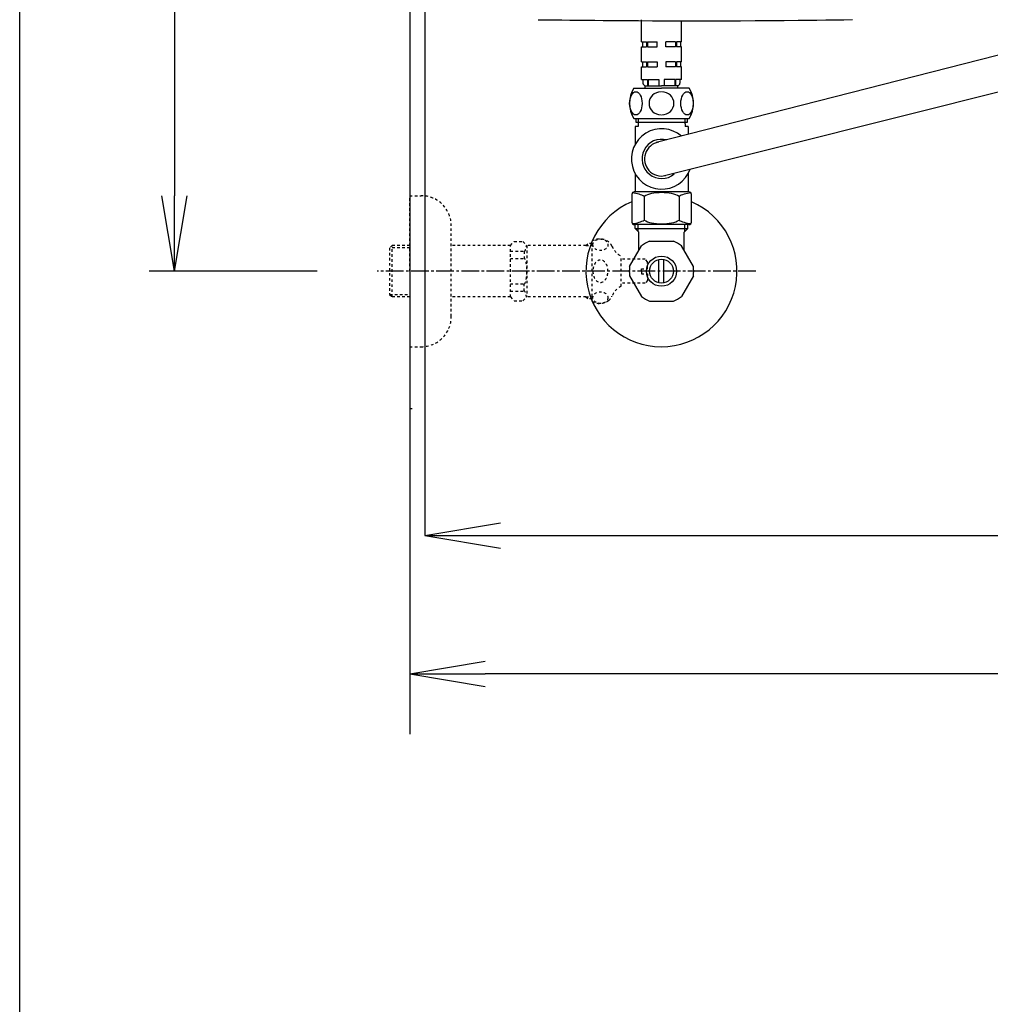
# Model space of a CAD drawing. Extents: x 10 to 2010, y 105 to 2905.
# Drawn here: x 190 to 576, y 1819 to 2210 of the extents above; entities that cross this region are included whole.
import ezdxf

# ---------------------------------------------------------------- set-up
doc = ezdxf.new("R2010")
doc.units = 0
doc.linetypes.add('EXLTYPE2', pattern=[2, 1, -1])
doc.linetypes.add('EXLTYPE3', pattern=[10, 7, -1, 1, -1])
doc.layers.get('0').update_dxf_attribs({"linetype": 'CONTINUOUS'})
doc.layers.get('DEFPOINTS').update_dxf_attribs({"linetype": 'CONTINUOUS'})
for name, color, linetype in [('タンク', 7, 'CONTINUOUS'), ('便器', 7, 'CONTINUOUS'), ('便座', 7, 'CONTINUOUS'), ('枠', 7, 'CONTINUOUS'), ('止水栓', 7, 'CONTINUOUS')]:
    doc.layers.add(name, color=color, linetype=linetype)
doc.styles.add('EXCADDIM1', font='monotxt', dxfattribs={"width": 0.84, "bigfont": 'extfont'})
doc.styles.get("Standard").update_dxf_attribs({"font": 'monotxt', "bigfont": 'extfont'})
doc.dimstyles.new('ISO-25', dxfattribs={"dimtxt": 2.5, "dimasz": 2.5, "dimexe": 1.25, "dimexo": 0.625, "dimtad": 1, "dimtxsty": 'STANDARD', "dimcen": 2.5, "dimazin": 3, "dimtfac": 1, "dimtmove": 0, "dimatfit": 3})

# ---------------------------------------------------------------- blocks, each defined once
blk = doc.blocks.new('EX_NORM')
at = {"color": 0, "linetype": 'CONTINUOUS'}
for q in [(-1, 0.167), (-1, 0), (-1, -0.167)]:
    blk.add_line((0, 0), q, dxfattribs=at)
blk = doc.blocks.new('*D22')
at = {"layer": 'DEFPOINTS', "color": 0}
for p in [(351, 2388), (1100, 2383), (1100, 2005)]:
    blk.add_point(p, dxfattribs=at)
at = {"layer": '便器', "color": 3, "linetype": 'CONTINUOUS'}
for p, q in [((351, 2388), (351, 2005)), ((1100, 2383), (1100, 2005)), ((381, 2005), (1070, 2005))]:
    blk.add_line(p, q, dxfattribs=at)
at = {"layer": '便器', "color": 3, "xscale": 30, "yscale": 30, "zscale": 30, "rotation": 180}
blk.add_blockref('EX_NORM', (351, 2005), dxfattribs=at)
at = {"layer": '便器', "color": 3, "xscale": 30, "yscale": 30, "zscale": 30}
blk.add_blockref('EX_NORM', (1100, 2005), dxfattribs=at)
at = {"layer": '便器', "color": 2, "insert": (725.5, 2028.5), "char_height": 40, "attachment_point": 5, "style": 'EXCADDIM1'}
blk.add_mtext('740', dxfattribs=at)
blk = doc.blocks.new('*D23')
at = {"layer": 'DEFPOINTS', "color": 0}
for p in [(1100, 2383), (345, 2372), (345, 1950)]:
    blk.add_point(p, dxfattribs=at)
at = {"layer": '便器', "color": 3, "linetype": 'CONTINUOUS'}
for p, q in [((1100, 2383), (1100, 1950)), ((345, 2372), (345, 1950)), ((1070, 1950), (375, 1950))]:
    blk.add_line(p, q, dxfattribs=at)
at = {"layer": '便器', "color": 3, "xscale": 30, "yscale": 30, "zscale": 30, "rotation": 180}
blk.add_blockref('EX_NORM', (345, 1950), dxfattribs=at)
at = {"layer": '便器', "color": 3, "xscale": 30, "yscale": 30, "zscale": 30}
blk.add_blockref('EX_NORM', (1100, 1950), dxfattribs=at)
at = {"layer": '便器', "color": 2, "insert": (722.5, 1973.5), "char_height": 40, "attachment_point": 5, "style": 'EXCADDIM1'}
blk.add_mtext('755', dxfattribs=at)
blk = doc.blocks.new('*D30')
at = {"layer": 'DEFPOINTS', "color": 0}
for p in [(376.25, 2410), (251.5, 2110), (345, 2110)]:
    blk.add_point(p, dxfattribs=at)
at = {"layer": '止水栓', "color": 3, "linetype": 'CONTINUOUS'}
for p, q in [((339.4, 2410), (241.5, 2410)), ((251.5, 2380), (251.5, 2140)), ((308.15, 2110), (241.5, 2110))]:
    blk.add_line(p, q, dxfattribs=at)
at = {"layer": '止水栓', "color": 3, "xscale": 30, "yscale": 30, "zscale": 30}
for p, rotation in [((251.5, 2410), 90), ((251.5, 2110), 270)]:
    blk.add_blockref('EX_NORM', p, dxfattribs=dict(at, rotation=rotation))
at = {"layer": '止水栓', "color": 2, "insert": (228, 2260), "char_height": 40, "attachment_point": 5, "rotation": 90, "style": 'EXCADDIM1'}
blk.add_mtext('300', dxfattribs=at)

msp = doc.modelspace()

# ---------------------------------------------------------------- linework, layer by layer
at = {"layer": 'タンク', "color": 2, "linetype": 'CONTINUOUS', "flags": 128}
msp.add_lwpolyline([(395.958, 2209.919), (397.468, 2209.902), (399.004, 2209.884), (402.204, 2209.848), (405.418, 2209.811), (408.651, 2209.775), (411.909, 2209.74), (415.198, 2209.706), (418.521, 2209.674), (421.884, 2209.643), (425.293, 2209.615), (428.752, 2209.588), (432.267, 2209.565), (435.843, 2209.544), (441.389, 2209.52), (447.061, 2209.502), (452.831, 2209.493), (458.671, 2209.491), (464.557, 2209.497), (470.46, 2209.51), (476.353, 2209.53), (482.21, 2209.559), (488.004, 2209.594), (493.707, 2209.637), (499.294, 2209.687), (503.024, 2209.725), (506.693, 2209.767), (510.307, 2209.811), (513.87, 2209.858), (517.39, 2209.907), (520.87, 2209.957)], dxfattribs=at)
at = {"layer": '便器', "color": 7, "linetype": 'CONTINUOUS'}
msp.add_line((345, 2810), (345, 1926), dxfattribs=at)
at = {"layer": '便座', "color": 6, "linetype": 'CONTINUOUS'}
for p, q in [((437, 2201.187), (437, 2209.823)), ((453, 2201.187), (453, 2209.662)), ((437, 2201.187), (439.084, 2201.187)), ((437, 2193.187), (437, 2199.187)), ((437, 2199.187), (439.084, 2199.187)), ((437.5, 2201.187), (437.5, 2199.187)), ((439.084, 2201.187), (439.084, 2199.187)), ((439.438, 2201.187), (443.25, 2201.187)), ((439.438, 2201.187), (439.438, 2199.187)), ((439.438, 2199.187), (443.25, 2199.187)), ((597.616, 2200.692), (442.945, 2161.062)), ((443.25, 2199.187), (443.25, 2201.187)), ((446.75, 2199.187), (446.75, 2201.187)), ((450.562, 2201.187), (446.75, 2201.187)), ((450.562, 2199.187), (446.75, 2199.187)), ((450.562, 2201.187), (450.562, 2199.187)), ((453, 2201.187), (450.916, 2201.187)), ((450.916, 2201.187), (450.916, 2199.187)), ((453, 2199.187), (450.916, 2199.187)), ((452.5, 2201.187), (452.5, 2199.187)), ((453, 2193.187), (453, 2199.187)), ((437, 2193.187), (439.084, 2193.187)), ((437, 2186.187), (437, 2191.187)), ((437, 2191.187), (439.084, 2191.187)), ((437.5, 2193.187), (437.5, 2191.187)), ((439.084, 2193.187), (439.084, 2191.187)), ((439.438, 2193.187), (443.25, 2193.187)), ((439.438, 2193.187), (439.438, 2191.187)), ((439.438, 2191.187), (443.25, 2191.187)), ((443.25, 2193.187), (443.25, 2191.187)), ((450.562, 2193.187), (446.75, 2193.187)), ((446.75, 2193.187), (446.75, 2191.187)), ((450.562, 2191.187), (446.75, 2191.187)), ((450.562, 2193.187), (450.562, 2191.187)), ((453, 2193.187), (450.916, 2193.187)), ((450.916, 2193.187), (450.916, 2191.187)), ((453, 2191.187), (450.916, 2191.187)), ((452.5, 2193.187), (452.5, 2191.187)), ((453, 2186.187), (453, 2191.187)), ((437, 2186.187), (439.38, 2186.187)), ((437.65, 2186.187), (437.65, 2184.687)), ((438.5, 2182.687), (438.5, 2183.687)), ((438.5, 2183.687), (445, 2183.687)), ((439.38, 2186.187), (439.38, 2183.687)), ((439.734, 2186.187), (443.9, 2186.187)), ((439.734, 2186.187), (439.734, 2183.687)), ((443.9, 2186.187), (443.9, 2183.687)), ((451.5, 2183.687), (445, 2183.687)), ((445.614, 2147.823), (597.616, 2186.039)), ((450.266, 2186.187), (446.1, 2186.187)), ((446.1, 2186.187), (446.1, 2183.687)), ((450.266, 2186.187), (450.266, 2183.687)), ((453, 2186.187), (450.62, 2186.187)), ((450.62, 2186.187), (450.62, 2183.687)), ((451.5, 2182.687), (451.5, 2183.687)), ((452.35, 2186.187), (452.35, 2184.687)), ((434, 2182.687), (445, 2182.687)), ((456, 2182.687), (445, 2182.687)), ((434, 2170.687), (456, 2170.687)), ((434.562, 2167.5), (434.562, 2160.41)), ((435.762, 2167.5), (434.562, 2167.5)), ((434.937, 2169.065), (434.937, 2170.687)), ((448.242, 2169.065), (434.937, 2169.065)), ((435.762, 2170.687), (435.762, 2167.5)), ((455.237, 2169.065), (448.242, 2169.065)), ((454.362, 2168.5), (454.362, 2170.687)), ((454.362, 2168.5), (454.362, 2167.5)), ((455.562, 2167.5), (454.362, 2167.5)), ((455.237, 2170.687), (455.237, 2169.065)), ((455.562, 2167.5), (455.562, 2164.295)), ((434.562, 2148.791), (434.562, 2141.5)), ((455.562, 2148.791), (455.562, 2141.5)), ((434.562, 2144), (434.562, 2141.5)), ((433.212, 2140.5), (433.212, 2129.5)), ((451.562, 2141.5), (434.212, 2141.5)), ((452.812, 2141.5), (451.562, 2141.5)), ((455.912, 2141.5), (452.812, 2141.5)), ((456.912, 2129.5), (456.912, 2140.5)), ((438.156, 2139.709), (438.156, 2130.292)), ((451.969, 2139.709), (451.969, 2130.292)), ((455.912, 2128.5), (434.212, 2128.5)), ((434.522, 2126.976), (434.522, 2128.5)), ((435.684, 2125.814), (435.684, 2128.5)), ((454.315, 2125.814), (454.315, 2128.5)), ((455.477, 2126.976), (455.477, 2128.5)), ((436, 2125.499), (434.522, 2126.976)), ((434.522, 2126.976), (455.477, 2126.976)), ((436, 2118.16), (436, 2125.499)), ((454, 2125.499), (455.477, 2126.976)), ((454, 2118.16), (454, 2125.499)), ((440.23, 2121.874), (449.77, 2121.874)), ((432.331, 2111.805), (437.101, 2120.067)), ((457.669, 2111.805), (452.899, 2120.067)), ((444, 2105.355), (444, 2114.642)), ((446, 2105.355), (446, 2114.642)), ((432.331, 2108.192), (437.101, 2099.93)), ((457.669, 2108.192), (452.899, 2099.93)), ((440.23, 2098.124), (449.77, 2098.124))]:
    msp.add_line(p, q, dxfattribs=at)
for radius in [6, 4.75]:
    msp.add_circle((445, 2109.999), radius, dxfattribs=at)
for centre, radius, start, end in [((438.65, 2184.687), 1, 180, 270), ((451.35, 2184.687), 1, 270, 0), ((443.411, 2176.687), 11.161, 147.47959, 212.52041), ((446.589, 2176.687), 11.161, 327.47959, 32.52041), ((445.062, 2154.6), 12, 48.8042, 340.12825), ((445.062, 2154.6), 7.8, 74.81952, 309.98217), ((445.062, 2154.6), 6.8, 100.60418, 283.2244), ((434.212, 2140.5), 1, 90, 180), ((455.912, 2140.5), 1, 0, 90), ((445, 2109.999), 30, 113.1366, 66.60452), ((434.212, 2129.5), 1, 180, 270), ((455.912, 2129.5), 1, 270, 0), ((445, 2109.999), 12.797, 111.88515, 128.11485), ((445, 2109.999), 12.797, 51.88515, 68.11485), ((445, 2109.999), 12.797, 171.88515, 188.11485), ((445, 2109.999), 12.797, 351.88515, 8.11485), ((445, 2109.999), 12.797, 231.88515, 248.11485), ((445, 2109.999), 12.797, 291.88515, 308.11485)]:
    msp.add_arc(centre, radius, start, end, dxfattribs=at)
for centre in [(434.824, 2176.687), (455.176, 2176.687)]:
    msp.add_ellipse(centre, major_axis=(0, 4.618), ratio=0.5359754, dxfattribs=at)
for centre, major_axis, ratio, start_param, end_param in [((445, 2176.687), (4.95, 0), 0.9328786, 1.6011055, 4.6820798), ((445, 2176.687), (4.95, 0), 0.9328786, 4.7426982, 7.8236724), ((431.25, 2138.104), (-8.069, 0), 0.3846377, 3.685047, 4.4416332), ((445.062, 2138.104), (8.069, 0), 0.3846377, 0.5434543, 2.5981383), ((458.875, 2138.104), (-8.069, 0), 0.3846377, -1.3000418, -0.5434543), ((431.25, 2131.897), (-8.069, 0), 0.3846377, 1.8415521, 2.5981383), ((445.062, 2131.897), (8.069, 0), 0.3846377, 3.685047, 5.739731), ((458.875, 2131.897), (-8.069, 0), 0.3846377, 0.5434543, 1.3000418)]:
    msp.add_ellipse(centre, major_axis=major_axis, ratio=ratio, start_param=start_param, end_param=end_param, dxfattribs=at)
at = {"layer": '枠', "color": 7, "linetype": 'CONTINUOUS'}
msp.add_line((190, 105), (190, 2905), dxfattribs=at)
at = {"layer": '止水栓', "color": 3, "linetype": 'EXLTYPE2'}
for p, q in [((345, 2139.999), (349.5, 2139.999)), ((345, 2109.999), (345, 2139.999)), ((361.5, 2091.999), (361.5, 2127.999)), ((338, 2120.249), (337, 2119.249)), ((345, 2120.249), (338, 2120.249)), ((338, 2099.749), (338, 2120.249)), ((385, 2120.249), (361.5, 2120.249)), ((385, 2120.249), (386.5, 2121.749)), ((385, 2099.749), (385, 2120.249)), ((386.5, 2121.749), (389.95, 2121.749)), ((389.95, 2121.749), (391.5, 2120.199)), ((391.5, 2120.199), (391.5, 2099.799)), ((415, 2120.199), (391.5, 2120.199)), ((415, 2120.199), (415.8, 2120.999)), ((415, 2120.199), (417.444, 2120.199)), ((417.444, 2120.999), (415.8, 2120.999)), ((417.444, 2097.999), (417.444, 2121.999)), ((337, 2119.249), (337, 2100.749)), ((345, 2119.314), (337.065, 2119.314)), ((385, 2117.891), (390.5, 2117.891)), ((390.5, 2117.891), (390.5, 2114.999)), ((385, 2114.999), (390.495, 2114.999)), ((428.944, 2103.999), (428.944, 2115.999)), ((438.5, 2114.749), (428.944, 2114.749)), ((439.5, 2113.749), (438.5, 2114.749)), ((439.5, 2110.999), (439.5, 2113.749)), ((345, 2109.999), (345, 2079.999)), ((437, 2109.999), (437, 2110.999)), ((437, 2110.999), (439.5, 2110.999)), ((437, 2109.999), (437, 2108.999)), ((437, 2108.999), (439.5, 2108.999)), ((439.5, 2108.999), (439.5, 2106.249)), ((385, 2104.999), (390.5, 2104.999)), ((390.5, 2102.107), (390.5, 2104.999)), ((438.5, 2105.249), (428.944, 2105.249)), ((439.5, 2106.249), (438.5, 2105.249)), ((337, 2100.749), (338, 2099.749)), ((337.065, 2100.683), (345, 2100.683)), ((385, 2102.107), (390.5, 2102.107)), ((345, 2099.749), (338, 2099.749)), ((385, 2099.749), (361.5, 2099.749)), ((385, 2099.749), (386.5, 2098.249)), ((386.5, 2098.249), (389.95, 2098.249)), ((389.95, 2098.249), (391.5, 2099.799)), ((415, 2099.799), (391.479, 2099.799)), ((415, 2099.799), (417.444, 2099.799)), ((415, 2099.799), (415.8, 2098.999)), ((417.444, 2098.999), (415.8, 2098.999)), ((345, 2079.999), (349.5, 2079.999)), ((345, 2055.499), (347, 2055.499))]:
    msp.add_line(p, q, dxfattribs=at)
at = {"layer": '止水栓', "color": 6, "linetype": 'EXLTYPE3'}
for q in [(332, 2109.999), (334.3, 2109.999)]:
    msp.add_line((482.5, 2109.999), q, dxfattribs=at)
at = {"layer": '止水栓', "color": 3, "linetype": 'EXLTYPE2'}
for centre, radius, start, end in [((349.5, 2127.999), 12, 0, 90), ((420.444, 2116.774), 6.025, 54.2681, 119.86283), ((421.626, 2118.418), 4, 22.8022, 54.2681), ((432.688, 2123.068), 8, 202.8022, 242.08924), ((432.688, 2096.929), 8, 117.91076, 157.1978), ((420.444, 2103.224), 6.025, 240.13717, 305.7319), ((421.626, 2101.58), 4, 305.7319, 337.1978), ((349.5, 2091.999), 12, 270, 0)]:
    msp.add_arc(centre, radius, start, end, dxfattribs=at)
for centre, major_axis, ratio, start_param, end_param in [((390.5, 2122.891), (0, 5), 0.2, 3.1415927, 4.1398515), ((390.5, 2109.999), (0, 5), 0.2, 3.1415927, 6.2831853), ((420.744, 2109.999), (0, 4.454), 0.6735199, 4.712389, 7.8539816), ((420.744, 2109.999), (0, -4.454), 0.6735199, 4.712389, 7.8539816), ((390.5, 2097.107), (0, -5), 0.2, 2.1064965, 3.1415927)]:
    msp.add_ellipse(centre, major_axis=major_axis, ratio=ratio, start_param=start_param, end_param=end_param, dxfattribs=at)
for centre, major_axis in [((420.744, 2120.478), (-3, 0)), ((420.744, 2099.52), (3, 0))]:
    msp.add_ellipse(centre, major_axis=major_axis, ratio=0.7712212, dxfattribs=at)

# ---------------------------------------------------------------- dimensions: what is measured, and where the dimension line sits
at = {"layer": '便器', "color": 3, "linetype": 'CONTINUOUS'}
dim = msp.add_linear_dim(base=(1100, 2005), p1=(351.001, 2388), p2=(1100, 2383), text='740', dimstyle='ISO-25', override={"dimtxt": 40, "dimasz": 30, "dimexe": 0, "dimexo": 0, "dimgap": 0, "dimtad": 1, "dimjust": 0, "dimtih": 0, "dimtoh": 0, "dimdec": 1, "dimzin": 8, "dimlunit": 2, "dimtxsty": 'EXCADDIM1', "dimblk1": 'EX_NORM', "dimblk2": 'EX_NORM', "dimsah": 1, "dimse1": 0, "dimse2": 0, "dimclrd": 3, "dimclre": 3, "dimclrt": 2, "dimtmove": 2}, dxfattribs=at)
dim.commit()
dim.dimension.update_dxf_attribs({"geometry": '*D22', "text_midpoint": (725.501, 2028.5), "dimtype": 160})
dim = msp.add_linear_dim(base=(345, 1950), p1=(1100, 2383), p2=(345, 2372), dimstyle='ISO-25', override={"dimtxt": 40, "dimasz": 30, "dimexe": 0, "dimexo": 0, "dimgap": 0, "dimtad": 1, "dimjust": 0, "dimtih": 0, "dimtoh": 0, "dimdec": 1, "dimzin": 8, "dimlunit": 2, "dimtxsty": 'EXCADDIM1', "dimblk1": 'EX_NORM', "dimblk2": 'EX_NORM', "dimsah": 1, "dimse1": 0, "dimse2": 0, "dimclrd": 3, "dimclre": 3, "dimclrt": 2, "dimtmove": 2}, dxfattribs=at)
dim.commit()
dim.dimension.update_dxf_attribs({"geometry": '*D23', "text_midpoint": (722.5, 1973.5), "dimtype": 160})
at = {"layer": '止水栓', "color": 3, "linetype": 'CONTINUOUS'}
dim = msp.add_linear_dim(base=(251.5, 2110), p1=(376.25, 2410), p2=(345, 2110), angle=90, dimstyle='ISO-25', override={"dimtxt": 40, "dimasz": 30, "dimexe": 10, "dimexo": 36.849999, "dimgap": 0, "dimtad": 1, "dimjust": 0, "dimtih": 0, "dimtoh": 0, "dimdec": 1, "dimzin": 8, "dimlunit": 2, "dimtxsty": 'EXCADDIM1', "dimblk1": 'EX_NORM', "dimblk2": 'EX_NORM', "dimsah": 1, "dimse1": 0, "dimse2": 0, "dimclrd": 3, "dimclre": 3, "dimclrt": 2, "dimtmove": 2}, dxfattribs=at)
dim.commit()
dim.dimension.update_dxf_attribs({"geometry": '*D30', "text_midpoint": (228, 2260), "dimtype": 160})

doc.saveas('drawing.dxf')
